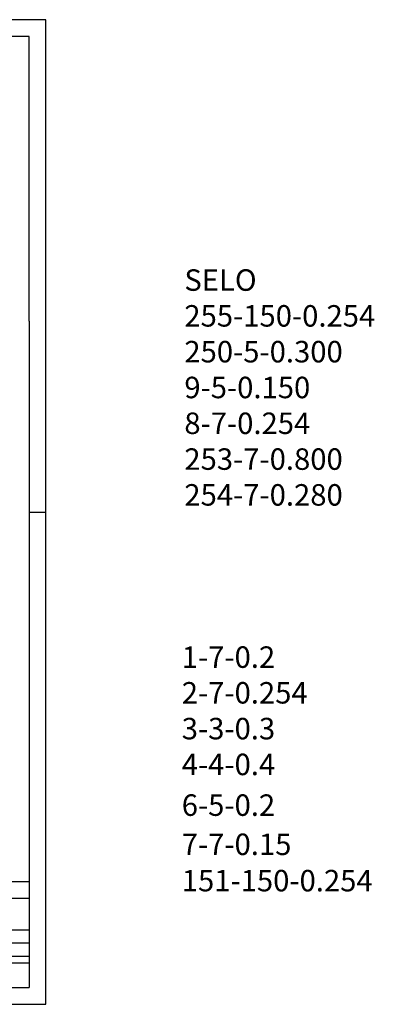
# Model space of a CAD drawing. Extents: x -709 to 250, y 18 to 317.
# Drawn here: x 143 to 250, y 19 to 316 of the extents above; entities that cross this region are included whole.
import ezdxf

# ---------------------------------------------------------------- set-up
doc = ezdxf.new("R2010")
doc.units = 0
doc.header["$MEASUREMENT"] = 0
doc.linetypes.add('LIN0', pattern=[0])
doc.linetypes.add('LIN1', pattern=[2.5, 2, -0.5])
for name, color, linetype in [('CERCA', 6, 'LIN1'), ('PERFIL', 7, 'LIN0'), ('PRANCHA', 7, 'CONTINUOUS')]:
    doc.layers.add(name, color=color, linetype=linetype)

# ---------------------------------------------------------------- blocks, each defined once
blk = doc.blocks.new('PENAS')
at = {"layer": 'PERFIL', "linetype": 'CONTINUOUS'}
for s, p in [('SELO', (-347.4, 345)), ('255-150-0.254', (-347.4, 237)), ('250-5-0.300', (-347.4, 129)), ('9-5-0.150', (-347.4, 21)), ('8-7-0.254', (-347.4, -87)), ('253-7-0.800', (-347.4, -195)), ('254-7-0.280', (-347.4, -303))]:
    blk.add_text(s, height=64.8, dxfattribs=at).set_placement(p)

msp = doc.modelspace()

# ---------------------------------------------------------------- linework, layer by layer
at = {"layer": 'PRANCHA', "color": 253}
for p, q in [((146.1, 310.43), (-257.85, 310.43)), ((146.1, 224.62), (146.1, 310.43)), ((146.18, 23.59), (146.18, 224.62)), ((-33.45, 55.51), (146.18, 55.51)), ((-257.85, 23.59), (146.1, 23.59))]:
    msp.add_line(p, q, dxfattribs=at)
at = {"layer": 'PRANCHA', "color": 7}
for p, q in [((151.18, 18.51), (151.18, 224.62)), ((-268.82, 18.51), (151.18, 18.51))]:
    msp.add_line(p, q, dxfattribs=at)
at = {"layer": 'PRANCHA', "ltscale": 3}
msp.add_line((146.1, 167.01), (151.18, 167.01), dxfattribs=at)
at = {"layer": 'PRANCHA', "color": 254}
for p, q in [((58.67, 50.51), (146.18, 50.51)), ((58.67, 41.01), (146.18, 41.01)), ((-33.45, 37.01), (146.18, 37.01)), ((-33.45, 33.01), (146.18, 33.01)), ((-33.45, 31.01), (146.18, 31.01))]:
    msp.add_line(p, q, dxfattribs=at)
at = {"layer": 'PRANCHA', "color": 7}
msp.add_lwpolyline([(151.18, 224.62), (151.18, 315.51), (-262.93, 315.51)], dxfattribs=at)

# ---------------------------------------------------------------- block references
at = {"layer": 'CERCA', "xscale": 0.1, "yscale": 0.1, "zscale": 0.1}
msp.add_blockref('PENAS', (227.73, 199.23), dxfattribs=at)

# ---------------------------------------------------------------- texts
at = {"layer": 'PERFIL', "linetype": 'CONTINUOUS'}
for s, p in [('1-7-0.2', (192.21, 120)), ('2-7-0.254', (192.21, 109.23)), ('3-3-0.3', (192.21, 98.43)), ('4-4-0.4', (192.21, 87.63)), ('6-5-0.2', (192.21, 75.35)), ('7-7-0.15', (192.21, 63.53)), ('151-150-0.254', (192.21, 52.57))]:
    msp.add_text(s, height=6.48, dxfattribs=at).set_placement(p)

doc.saveas('drawing.dxf')
